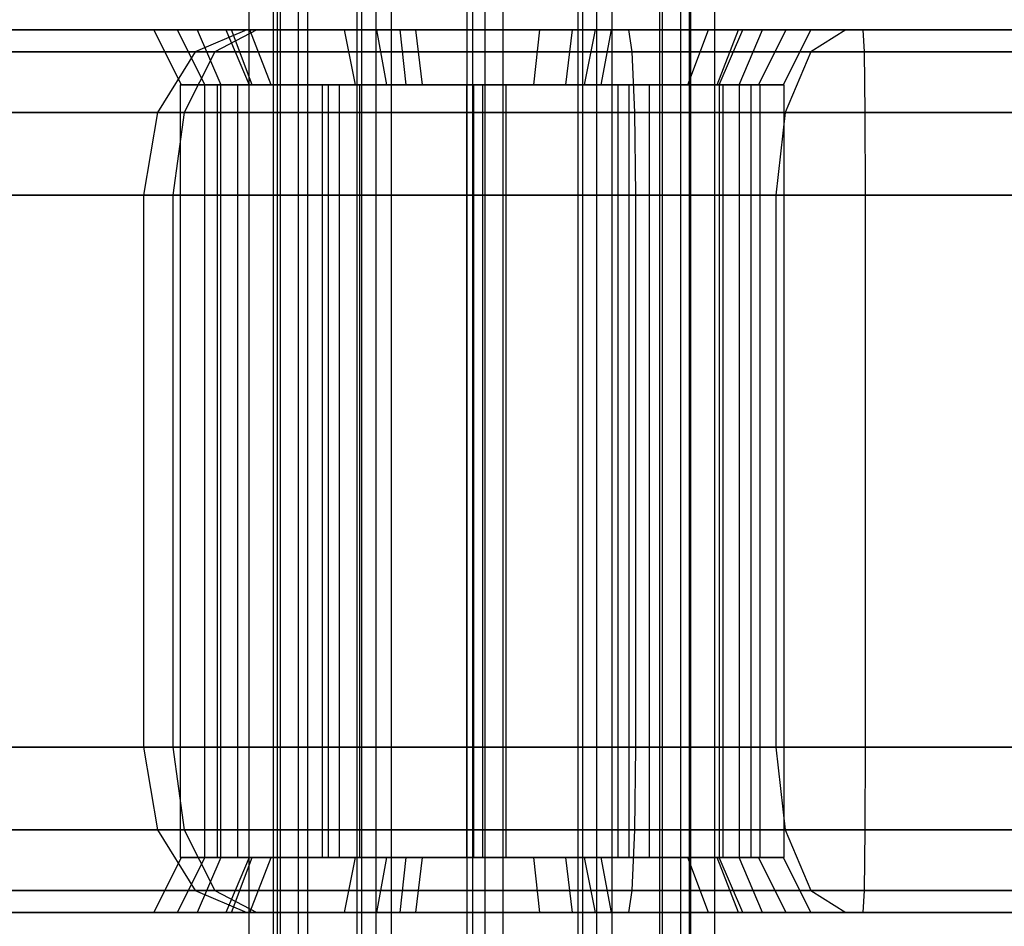
# Model space of a CAD drawing. Extents: x -1550 to 5741, y -1550 to 1550.
# Drawn here: x 2890 to 2908, y -8 to 8 of the extents above; entities that cross this region are included whole.
import ezdxf

# ---------------------------------------------------------------- set-up
doc = ezdxf.new("R2010")
doc.units = 0

msp = doc.modelspace()

# ---------------------------------------------------------------- linework, layer by layer
at = {"color": 0}
for p, q in [((2894.20473, -16, 69.711664), (2894.20473, 24.5, 69.711664)), ((2894.645367, -16, 1638.155411), (2894.645367, 24.5, 1638.155411)), ((2894.716155, -16, 67.705266), (2894.716155, 24.5, 67.705266)), ((2894.765023, 24.5, 71.704967), (2894.765023, -16, 71.704967)), ((2895.100571, -16, 1640.175306), (2895.100571, 24.5, 1640.175306)), ((2895.261098, 24.5, 1636.178528), (2895.261098, -16, 1636.178528)), ((2896.16226, -16, 66.223387), (2896.16226, 24.5, 66.223387)), ((2896.246902, -16, 73.151073), (2896.246902, 24.5, 73.151073)), ((2896.504736, -16, 1641.696985), (2896.504736, 24.5, 1641.696985)), ((2896.782777, -16, 1634.774363), (2896.782777, 24.5, 1634.774363)), ((2898.155564, -16, 65.663094), (2898.155564, 24.5, 65.663094)), ((2898.2533, -16, 73.662497), (2898.2533, 24.5, 73.662497)), ((2898.481618, -16, 1642.312715), (2898.481618, 24.5, 1642.312715)), ((2898.802672, -16, 1634.31916), (2898.802672, 24.5, 1634.31916)), ((2900.161962, -16, 66.174519), (2900.161962, 24.5, 66.174519)), ((2900.246604, -16, 73.102205), (2900.246604, 24.5, 73.102205)), ((2900.501513, -16, 1641.857512), (2900.501513, 24.5, 1641.857512)), ((2900.779554, -16, 1634.93489), (2900.779554, 24.5, 1634.93489)), ((2901.643841, -16, 67.620624), (2901.643841, 24.5, 67.620624)), ((2901.692709, -16, 71.620326), (2901.692709, 24.5, 71.620326)), ((2902.023192, -16, 1640.453347), (2902.023192, 24.5, 1640.453347)), ((2902.18372, -16, 1636.45657), (2902.18372, 24.5, 1636.45657)), ((2902.204133, -16, 69.613928), (2902.204133, 24.5, 69.613928)), ((2902.638923, -16, 1638.476465), (2902.638923, 24.5, 1638.476465)), ((2885.963174, 8, 60.694719), (2894.164069, 8, 52.29095)), ((2894.341784, 8, 90.502577), (2886.230655, 8, 82.587257)), ((2905.012335, 8, 1674.28577), (2888.774783, 8, 1664.020815)), ((2890.019361, 8, 1625.829049), (2901.075345, 8, 1623.337475)), ((2893.884663, 8, 65.867786), (2892.479015, 8, 69.131665)), ((2892.479015, 8, 69.131665), (2893.260281, 8, 72.598418)), ((2892.976877, 7, 69.17785), (2892.479015, 8, 69.131665)), ((2893.781889, 8, 1635.243412), (2892.90413, 8, 1638.686999)), ((2892.90413, 8, 1638.686999), (2894.218098, 8, 1641.988853)), ((2893.403088, 7, 1638.654732), (2892.90413, 8, 1638.686999)), ((2894.164069, 8, 52.29095), (2893.228452, 7.598076, 51.101993)), ((2893.260281, 8, 72.598418), (2895.930045, 8, 74.943862)), ((2893.260281, 8, 72.598418), (2893.690207, 7, 72.343146)), ((2894.341784, 8, 90.502577), (2893.581815, 7.598076, 91.856826)), ((2896.516101, 8, 1632.973425), (2893.781889, 8, 1635.243412)), ((2893.781889, 8, 1635.243412), (2894.20452, 7, 1635.510588)), ((2896.940316, 8, 64.053472), (2893.884663, 8, 65.867786)), ((2894.260295, 7, 66.197787), (2893.884663, 8, 65.867786)), ((2894.164069, 8, 52.29095), (2910.681904, 8, 42.483377)), ((2894.218098, 8, 1641.988853), (2897.221901, 8, 1643.887778)), ((2894.602797, 7, 1641.669469), (2894.218098, 8, 1641.988853)), ((2905.323889, 8, 93.30188), (2894.341784, 8, 90.502577)), ((2895.930045, 8, 74.943862), (2899.468548, 8, 75.272119)), ((2896.127818, 7, 74.484639), (2895.930045, 8, 74.943862)), ((2900.062389, 8, 1632.744097), (2896.516101, 8, 1632.973425)), ((2896.700975, 7, 1633.437992), (2896.516101, 8, 1632.973425)), ((2900.478818, 8, 64.381729), (2896.940316, 8, 64.053472)), ((2897.050239, 7, 64.541239), (2896.940316, 8, 64.053472)), ((2897.221901, 8, 1643.887778), (2900.768189, 8, 1643.65845)), ((2897.3454, 7, 1643.40327), (2897.221901, 8, 1643.887778)), ((2899.358624, 7, 74.784352), (2899.468548, 8, 75.272119)), ((2899.468548, 8, 75.272119), (2902.524201, 8, 73.457805)), ((2899.93889, 7, 1633.228605), (2900.062389, 8, 1632.744097)), ((2903.066192, 8, 1634.643023), (2900.062389, 8, 1632.744097)), ((2900.281046, 7, 64.840952), (2900.478818, 8, 64.381729)), ((2903.148582, 8, 66.727174), (2900.478818, 8, 64.381729)), ((2900.583315, 7, 1643.193884), (2900.768189, 8, 1643.65845)), ((2900.768189, 8, 1643.65845), (2903.502401, 8, 1641.388464)), ((2901.075345, 8, 1623.337475), (2912.286287, 8, 1626.829295)), ((2901.075345, 8, 1623.337475), (2901.137666, 7.598076, 1621.785812)), ((2902.148569, 7, 73.127805), (2902.524201, 8, 73.457805)), ((2902.524201, 8, 73.457805), (2903.929849, 8, 70.193927)), ((2902.681493, 7, 1634.962407), (2903.066192, 8, 1634.643023)), ((2902.718656, 7, 66.982445), (2903.148582, 8, 66.727174)), ((2904.38016, 8, 1637.944877), (2903.066192, 8, 1634.643023)), ((2903.07977, 7, 1641.121288), (2903.502401, 8, 1641.388464)), ((2903.929849, 8, 70.193927), (2903.148582, 8, 66.727174)), ((2903.431987, 7, 70.147741), (2903.929849, 8, 70.193927)), ((2903.502401, 8, 1641.388464), (2904.38016, 8, 1637.944877)), ((2903.881202, 7, 1637.977143), (2904.38016, 8, 1637.944877)), ((2905.012335, 8, 1674.28577), (2904.377728, 7.598076, 1675.659186)), ((2916.223277, 8, 1677.777589), (2905.012335, 8, 1674.28577)), ((2916.627957, 8, 90.12445), (2905.323889, 8, 93.30188)), ((2905.323889, 8, 93.30188), (2905.342861, 7.598076, 94.854678)), ((2893.228452, 7.598076, 51.101993), (2884.608925, 7.598076, 59.93475)), ((2884.895378, 7.598076, 83.380086), (2893.581815, 7.598076, 91.856826)), ((2887.806333, 7.598076, 1665.183185), (2904.377728, 7.598076, 1675.659186)), ((2901.137666, 7.598076, 1621.785812), (2889.297501, 7.598076, 1624.454108)), ((2893.228452, 7.598076, 51.101993), (2892.543533, 6.5, 50.231616)), ((2893.581815, 7.598076, 91.856826), (2893.02548, 6.5, 92.848205)), ((2910.085892, 7.598076, 41.092777), (2893.228452, 7.598076, 51.101993)), ((2893.581815, 7.598076, 91.856826), (2905.342861, 7.598076, 94.854678)), ((2912.920894, 7.598076, 1625.455879), (2901.137666, 7.598076, 1621.785812)), ((2901.137666, 7.598076, 1621.785812), (2901.183288, 6.5, 1620.649916)), ((2904.377728, 7.598076, 1675.659186), (2903.913163, 6.5, 1676.664596)), ((2904.377728, 7.598076, 1675.659186), (2916.160956, 7.598076, 1679.329252)), ((2905.342861, 7.598076, 94.854678), (2917.223969, 7.598076, 91.51505)), ((2905.342861, 7.598076, 94.854678), (2905.356749, 6.5, 95.991406)), ((2893.032205, 7, 69.423357), (2892.954824, 7, 69.726935)), ((2892.954824, 7, 69.726935), (2892.954824, -7, 69.726935)), ((2892.954824, 7, 69.726935), (2893.690207, 7, 72.343146)), ((2893.265767, 7, 68.507055), (2892.976877, 7, 69.17785)), ((2892.976877, 7, 69.17785), (2893.032205, 7, 69.423357)), ((2893.032205, 7, 69.423357), (2893.690207, 7, 72.343146)), ((2893.265767, 7, 68.507055), (2893.032205, 7, 69.423357)), ((2894.070789, 7, 66.637816), (2893.265767, 7, 68.507055)), ((2893.626068, 7, 67.093538), (2893.265767, 7, 68.507055)), ((2894.20452, 7, 1635.510588), (2893.396374, 7, 1638.105246)), ((2893.396374, 7, 1638.105246), (2893.396374, -7, 1638.105246)), ((2893.396374, 7, 1638.105246), (2893.465249, 7, 1638.410866)), ((2893.465249, 7, 1638.410866), (2893.403088, 7, 1638.654732)), ((2893.403088, 7, 1638.654732), (2893.673136, 7, 1639.333332)), ((2894.20452, 7, 1635.510588), (2893.465249, 7, 1638.410866)), ((2893.465249, 7, 1638.410866), (2893.673136, 7, 1639.333332)), ((2894.070789, 7, 66.637816), (2893.626068, 7, 67.093538)), ((2893.626068, 7, 67.093538), (2893.626068, -7, 67.093538)), ((2893.673136, 7, 1639.333332), (2894.425651, 7, 1641.22432)), ((2893.673136, 7, 1639.333332), (2893.993828, 7, 1640.756359)), ((2893.690207, 7, 72.343146), (2895.938752, 7, 74.31854)), ((2893.690207, 7, 72.343146), (2895.635174, 7, 74.241159)), ((2893.690207, -7, 72.343146), (2893.690207, 7, 72.343146)), ((2893.993828, 7, 1640.756359), (2893.993828, -7, 1640.756359)), ((2893.993828, 7, 1640.756359), (2894.425651, 7, 1641.22432)), ((2894.260295, 7, 66.197787), (2894.070789, 7, 66.637816)), ((2894.830701, 7, 65.859105), (2894.070789, 7, 66.637816)), ((2896.507344, 7, 1633.598747), (2894.20452, 7, 1635.510588)), ((2894.20452, -7, 1635.510588), (2894.20452, 7, 1635.510588)), ((2896.201724, 7, 1633.667621), (2894.20452, 7, 1635.510588)), ((2894.830701, 7, 65.859105), (2894.260295, 7, 66.197787)), ((2894.425651, 7, 1641.22432), (2894.602797, 7, 1641.669469)), ((2894.425651, 7, 1641.22432), (2895.163524, 7, 1642.023946)), ((2894.602797, 7, 1641.669469), (2895.163524, 7, 1642.023946)), ((2896.479833, 7, 64.879922), (2894.830701, 7, 65.859105)), ((2895.524082, 7, 65.148571), (2894.830701, 7, 65.859105)), ((2895.163524, 7, 1642.023946), (2896.784673, 7, 1643.048794)), ((2895.163524, 7, 1642.023946), (2895.836795, 7, 1642.753562)), ((2896.479833, 7, 64.879922), (2895.524082, 7, 65.148571)), ((2895.524082, 7, 65.148571), (2895.524082, -7, 65.148571)), ((2895.635174, 7, 74.241159), (2895.635174, -7, 74.241159)), ((2895.635174, 7, 74.241159), (2895.938752, 7, 74.31854)), ((2895.836795, 7, 1642.753562), (2895.836795, -7, 1642.753562)), ((2895.836795, 7, 1642.753562), (2896.784673, 7, 1643.048794)), ((2895.938752, 7, 74.31854), (2896.127818, 7, 74.484639)), ((2895.938752, 7, 74.31854), (2896.855054, 7, 74.552103)), ((2896.127818, 7, 74.484639), (2896.855054, 7, 74.552103)), ((2896.507344, 7, 1633.598747), (2896.201724, 7, 1633.667621)), ((2896.201724, 7, 1633.667621), (2896.201724, -7, 1633.667621)), ((2897.050239, 7, 64.541239), (2896.479833, 7, 64.879922)), ((2897.527292, 7, 64.585494), (2896.479833, 7, 64.879922)), ((2896.700975, 7, 1633.437992), (2896.507344, 7, 1633.598747)), ((2897.42981, 7, 1633.39086), (2896.507344, 7, 1633.598747)), ((2897.42981, 7, 1633.39086), (2896.700975, 7, 1633.437992)), ((2896.784673, 7, 1643.048794), (2897.3454, 7, 1643.40327)), ((2896.784673, 7, 1643.048794), (2897.823503, 7, 1643.372353)), ((2896.855054, 7, 74.552103), (2898.881572, 7, 74.740097)), ((2896.855054, 7, 74.552103), (2898.268571, 7, 74.912404)), ((2897.527292, 7, 64.585494), (2897.050239, 7, 64.541239)), ((2897.3454, 7, 1643.40327), (2897.823503, 7, 1643.372353)), ((2899.460787, 7, 1633.259523), (2897.42981, 7, 1633.39086)), ((2898.852837, 7, 1633.070167), (2897.42981, 7, 1633.39086)), ((2899.55381, 7, 64.773489), (2897.527292, 7, 64.585494)), ((2898.140293, 7, 64.413188), (2897.527292, 7, 64.585494)), ((2897.823503, 7, 1643.372353), (2899.85448, 7, 1643.241015)), ((2897.823503, 7, 1643.372353), (2898.431453, 7, 1643.561708)), ((2899.55381, 7, 64.773489), (2898.140293, 7, 64.413188)), ((2898.140293, 7, 64.413188), (2898.140293, -7, 64.413188)), ((2898.268571, 7, 74.912404), (2898.268571, -7, 74.912404)), ((2898.268571, 7, 74.912404), (2898.881572, 7, 74.740097)), ((2898.431453, 7, 1643.561708), (2898.431453, -7, 1643.561708)), ((2898.431453, 7, 1643.561708), (2899.85448, 7, 1643.241015)), ((2899.460787, 7, 1633.259523), (2898.852837, 7, 1633.070167)), ((2898.852837, 7, 1633.070167), (2898.852837, -7, 1633.070167)), ((2898.881572, 7, 74.740097), (2899.358624, 7, 74.784352)), ((2898.881572, 7, 74.740097), (2899.92903, 7, 74.44567)), ((2899.358624, 7, 74.784352), (2899.92903, 7, 74.44567)), ((2899.93889, 7, 1633.228605), (2899.460787, 7, 1633.259523)), ((2900.499617, 7, 1633.583082), (2899.460787, 7, 1633.259523)), ((2900.281046, 7, 64.840952), (2899.55381, 7, 64.773489)), ((2900.470112, 7, 65.007051), (2899.55381, 7, 64.773489)), ((2899.85448, 7, 1643.241015), (2900.583315, 7, 1643.193884)), ((2899.85448, 7, 1643.241015), (2900.776946, 7, 1643.033129)), ((2899.92903, 7, 74.44567), (2901.578163, 7, 73.466487)), ((2899.92903, 7, 74.44567), (2900.884782, 7, 74.17702)), ((2900.499617, 7, 1633.583082), (2899.93889, 7, 1633.228605)), ((2900.470112, 7, 65.007051), (2900.281046, 7, 64.840952)), ((2902.718656, 7, 66.982445), (2900.470112, 7, 65.007051)), ((2900.77369, 7, 65.084432), (2900.470112, 7, 65.007051)), ((2902.120766, 7, 1634.60793), (2900.499617, 7, 1633.583082)), ((2901.447495, 7, 1633.878313), (2900.499617, 7, 1633.583082)), ((2900.583315, 7, 1643.193884), (2900.776946, 7, 1643.033129)), ((2902.718656, 7, 66.982445), (2900.77369, 7, 65.084432)), ((2900.77369, 7, 65.084432), (2900.77369, -7, 65.084432)), ((2900.776946, 7, 1643.033129), (2903.07977, 7, 1641.121288)), ((2900.776946, 7, 1643.033129), (2901.082566, 7, 1642.964254)), ((2900.884782, 7, 74.17702), (2900.884782, -7, 74.17702)), ((2900.884782, 7, 74.17702), (2901.578163, 7, 73.466487)), ((2901.082566, 7, 1642.964254), (2901.082566, -7, 1642.964254)), ((2901.082566, 7, 1642.964254), (2903.07977, 7, 1641.121288)), ((2902.120766, 7, 1634.60793), (2901.447495, 7, 1633.878313)), ((2901.447495, 7, 1633.878313), (2901.447495, -7, 1633.878313)), ((2901.578163, 7, 73.466487), (2902.148569, 7, 73.127805)), ((2901.578163, 7, 73.466487), (2902.338075, 7, 72.687776)), ((2902.681493, 7, 1634.962407), (2902.120766, 7, 1634.60793)), ((2902.858639, 7, 1635.407555), (2902.120766, 7, 1634.60793)), ((2902.148569, 7, 73.127805), (2902.338075, 7, 72.687776)), ((2902.338075, 7, 72.687776), (2903.143097, 7, 70.818536)), ((2902.338075, 7, 72.687776), (2902.782796, 7, 72.232054)), ((2902.858639, 7, 1635.407555), (2902.681493, 7, 1634.962407)), ((2903.376659, 7, 69.902234), (2902.718656, 7, 66.982445)), ((2903.45404, 7, 69.598657), (2902.718656, 7, 66.982445)), ((2902.718656, 7, 66.982445), (2902.718656, -7, 66.982445)), ((2902.782796, 7, 72.232054), (2902.782796, -7, 72.232054)), ((2902.782796, 7, 72.232054), (2903.143097, 7, 70.818536)), ((2903.611154, 7, 1637.298544), (2902.858639, 7, 1635.407555)), ((2903.290462, 7, 1635.875517), (2902.858639, 7, 1635.407555)), ((2903.07977, 7, 1641.121288), (2903.819041, 7, 1638.22101)), ((2903.07977, 7, 1641.121288), (2903.07977, -7, 1641.121288)), ((2903.07977, 7, 1641.121288), (2903.887916, 7, 1638.52663)), ((2903.143097, 7, 70.818536), (2903.431987, 7, 70.147741)), ((2903.143097, 7, 70.818536), (2903.376659, 7, 69.902234)), ((2903.611154, 7, 1637.298544), (2903.290462, 7, 1635.875517)), ((2903.290462, 7, 1635.875517), (2903.290462, -7, 1635.875517)), ((2903.431987, 7, 70.147741), (2903.376659, 7, 69.902234)), ((2903.376659, 7, 69.902234), (2903.45404, 7, 69.598657)), ((2903.45404, 7, 69.598657), (2903.45404, -7, 69.598657)), ((2903.881202, 7, 1637.977143), (2903.611154, 7, 1637.298544)), ((2903.819041, 7, 1638.22101), (2903.611154, 7, 1637.298544)), ((2903.819041, 7, 1638.22101), (2903.881202, 7, 1637.977143)), ((2903.887916, 7, 1638.52663), (2903.819041, 7, 1638.22101)), ((2903.887916, 7, 1638.52663), (2903.887916, -7, 1638.52663)), ((2892.543533, 6.5, 50.231616), (2883.617546, 6.5, 59.378414)), ((2883.917887, 6.5, 83.960478), (2893.02548, 6.5, 92.848205)), ((2887.097379, 6.5, 1666.034099), (2903.913163, 6.5, 1676.664596)), ((2901.183288, 6.5, 1620.649916), (2888.769063, 6.5, 1623.447582)), ((2892.543533, 6.5, 50.231616), (2892.292835, 5, 49.913036)), ((2909.649581, 6.5, 40.074788), (2892.543533, 6.5, 50.231616)), ((2893.02548, 6.5, 92.848205), (2892.821847, 5, 93.211074)), ((2893.02548, 6.5, 92.848205), (2905.356749, 6.5, 95.991406)), ((2913.385459, 6.5, 1624.450469), (2901.183288, 6.5, 1620.649916)), ((2901.183288, 6.5, 1620.649916), (2901.199987, 5, 1620.234149)), ((2903.913163, 6.5, 1676.664596), (2903.74312, 5, 1677.032602)), ((2903.913163, 6.5, 1676.664596), (2916.115333, 6.5, 1680.465149)), ((2905.356749, 6.5, 95.991406), (2917.66028, 6.5, 92.533039)), ((2905.356749, 6.5, 95.991406), (2905.361833, 5, 96.407477)), ((2892.292835, 5, 49.913036), (2883.254676, 5, 59.174781)), ((2883.560101, 5, 84.172916), (2892.821847, 5, 93.211074)), ((2886.837884, 5, 1666.345555), (2903.74312, 5, 1677.032602)), ((2901.199987, 5, 1620.234149), (2888.575641, 5, 1623.079168)), ((2892.292835, 5, 49.913036), (2892.292835, -5, 49.913036)), ((2909.48988, 5, 39.702177), (2892.292835, 5, 49.913036)), ((2892.821847, 5, 93.211074), (2905.361833, 5, 96.407477)), ((2892.821847, 5, 93.211074), (2892.821847, -5, 93.211074)), ((2913.555501, 5, 1624.082463), (2901.199987, 5, 1620.234149)), ((2901.199987, 5, 1620.234149), (2901.199987, -5, 1620.234149)), ((2903.74312, 5, 1677.032602), (2916.098634, 5, 1680.880916)), ((2903.74312, 5, 1677.032602), (2903.74312, -5, 1677.032602)), ((2905.361833, 5, 96.407477), (2917.819981, 5, 92.905649)), ((2905.361833, 5, 96.407477), (2905.361833, -5, 96.407477)), ((2892.292835, -5, 49.913036), (2883.254676, -5, 59.174781)), ((2883.560101, -5, 84.172916), (2892.821847, -5, 93.211074)), ((2886.837884, -5, 1666.345555), (2903.74312, -5, 1677.032602)), ((2901.199987, -5, 1620.234149), (2888.575641, -5, 1623.079168)), ((2892.292835, -5, 49.913036), (2892.543533, -6.5, 50.231616)), ((2909.48988, -5, 39.702177), (2892.292835, -5, 49.913036)), ((2892.821847, -5, 93.211074), (2905.361833, -5, 96.407477)), ((2892.821847, -5, 93.211074), (2893.02548, -6.5, 92.848205)), ((2901.199987, -5, 1620.234149), (2901.183288, -6.5, 1620.649916)), ((2913.555501, -5, 1624.082463), (2901.199987, -5, 1620.234149)), ((2903.74312, -5, 1677.032602), (2916.098634, -5, 1680.880916)), ((2903.74312, -5, 1677.032602), (2903.913163, -6.5, 1676.664596)), ((2905.361833, -5, 96.407477), (2905.356749, -6.5, 95.991406)), ((2905.361833, -5, 96.407477), (2917.819981, -5, 92.905649)), ((2892.543533, -6.5, 50.231616), (2883.617546, -6.5, 59.378414)), ((2883.917887, -6.5, 83.960478), (2893.02548, -6.5, 92.848205)), ((2887.097379, -6.5, 1666.034099), (2903.913163, -6.5, 1676.664596)), ((2901.183288, -6.5, 1620.649916), (2888.769063, -6.5, 1623.447582)), ((2892.543533, -6.5, 50.231616), (2893.228452, -7.598076, 51.101993)), ((2909.649581, -6.5, 40.074788), (2892.543533, -6.5, 50.231616)), ((2893.02548, -6.5, 92.848205), (2905.356749, -6.5, 95.991406)), ((2893.02548, -6.5, 92.848205), (2893.581815, -7.598076, 91.856826)), ((2901.183288, -6.5, 1620.649916), (2901.137666, -7.598076, 1621.785812)), ((2913.385459, -6.5, 1624.450469), (2901.183288, -6.5, 1620.649916)), ((2903.913163, -6.5, 1676.664596), (2916.115333, -6.5, 1680.465149)), ((2903.913163, -6.5, 1676.664596), (2904.377728, -7.598076, 1675.659186)), ((2905.356749, -6.5, 95.991406), (2905.342861, -7.598076, 94.854678)), ((2905.356749, -6.5, 95.991406), (2917.66028, -6.5, 92.533039)), ((2892.479015, -8, 69.131665), (2892.976877, -7, 69.17785)), ((2892.90413, -8, 1638.686999), (2893.403088, -7, 1638.654732)), ((2892.954824, -7, 69.726935), (2893.032205, -7, 69.423357)), ((2893.690207, -7, 72.343146), (2892.954824, -7, 69.726935)), ((2892.976877, -7, 69.17785), (2893.265767, -7, 68.507055)), ((2893.032205, -7, 69.423357), (2892.976877, -7, 69.17785)), ((2893.690207, -7, 72.343146), (2893.032205, -7, 69.423357)), ((2893.032205, -7, 69.423357), (2893.265767, -7, 68.507055)), ((2893.690207, -7, 72.343146), (2893.260281, -8, 72.598418)), ((2893.265767, -7, 68.507055), (2894.070789, -7, 66.637816)), ((2893.265767, -7, 68.507055), (2893.626068, -7, 67.093538)), ((2893.396374, -7, 1638.105246), (2894.20452, -7, 1635.510588)), ((2893.465249, -7, 1638.410866), (2893.396374, -7, 1638.105246)), ((2893.403088, -7, 1638.654732), (2893.465249, -7, 1638.410866)), ((2893.673136, -7, 1639.333332), (2893.403088, -7, 1638.654732)), ((2893.465249, -7, 1638.410866), (2894.20452, -7, 1635.510588)), ((2893.673136, -7, 1639.333332), (2893.465249, -7, 1638.410866)), ((2893.626068, -7, 67.093538), (2894.070789, -7, 66.637816)), ((2894.425651, -7, 1641.22432), (2893.673136, -7, 1639.333332)), ((2893.993828, -7, 1640.756359), (2893.673136, -7, 1639.333332)), ((2895.938752, -7, 74.31854), (2893.690207, -7, 72.343146)), ((2895.635174, -7, 74.241159), (2893.690207, -7, 72.343146)), ((2894.20452, -7, 1635.510588), (2893.781889, -8, 1635.243412)), ((2893.884663, -8, 65.867786), (2894.260295, -7, 66.197787)), ((2894.425651, -7, 1641.22432), (2893.993828, -7, 1640.756359)), ((2894.070789, -7, 66.637816), (2894.260295, -7, 66.197787)), ((2894.070789, -7, 66.637816), (2894.830701, -7, 65.859105)), ((2894.20452, -7, 1635.510588), (2896.507344, -7, 1633.598747)), ((2894.20452, -7, 1635.510588), (2896.201724, -7, 1633.667621)), ((2894.218098, -8, 1641.988853), (2894.602797, -7, 1641.669469)), ((2894.260295, -7, 66.197787), (2894.830701, -7, 65.859105)), ((2894.602797, -7, 1641.669469), (2894.425651, -7, 1641.22432)), ((2895.163524, -7, 1642.023946), (2894.425651, -7, 1641.22432)), ((2895.163524, -7, 1642.023946), (2894.602797, -7, 1641.669469)), ((2894.830701, -7, 65.859105), (2896.479833, -7, 64.879922)), ((2894.830701, -7, 65.859105), (2895.524082, -7, 65.148571)), ((2896.784673, -7, 1643.048794), (2895.163524, -7, 1642.023946)), ((2895.836795, -7, 1642.753562), (2895.163524, -7, 1642.023946)), ((2895.524082, -7, 65.148571), (2896.479833, -7, 64.879922)), ((2895.938752, -7, 74.31854), (2895.635174, -7, 74.241159)), ((2896.784673, -7, 1643.048794), (2895.836795, -7, 1642.753562)), ((2895.930045, -8, 74.943862), (2896.127818, -7, 74.484639)), ((2896.127818, -7, 74.484639), (2895.938752, -7, 74.31854)), ((2896.855054, -7, 74.552103), (2895.938752, -7, 74.31854)), ((2896.855054, -7, 74.552103), (2896.127818, -7, 74.484639)), ((2896.201724, -7, 1633.667621), (2896.507344, -7, 1633.598747)), ((2896.479833, -7, 64.879922), (2897.050239, -7, 64.541239)), ((2896.479833, -7, 64.879922), (2897.527292, -7, 64.585494)), ((2896.507344, -7, 1633.598747), (2896.700975, -7, 1633.437992)), ((2896.507344, -7, 1633.598747), (2897.42981, -7, 1633.39086)), ((2896.516101, -8, 1632.973425), (2896.700975, -7, 1633.437992)), ((2896.700975, -7, 1633.437992), (2897.42981, -7, 1633.39086)), ((2897.3454, -7, 1643.40327), (2896.784673, -7, 1643.048794)), ((2897.823503, -7, 1643.372353), (2896.784673, -7, 1643.048794)), ((2898.881572, -7, 74.740097), (2896.855054, -7, 74.552103)), ((2898.268571, -7, 74.912404), (2896.855054, -7, 74.552103)), ((2896.940316, -8, 64.053472), (2897.050239, -7, 64.541239)), ((2897.050239, -7, 64.541239), (2897.527292, -7, 64.585494)), ((2897.221901, -8, 1643.887778), (2897.3454, -7, 1643.40327)), ((2897.823503, -7, 1643.372353), (2897.3454, -7, 1643.40327)), ((2897.42981, -7, 1633.39086), (2899.460787, -7, 1633.259523)), ((2897.42981, -7, 1633.39086), (2898.852837, -7, 1633.070167)), ((2897.527292, -7, 64.585494), (2899.55381, -7, 64.773489)), ((2897.527292, -7, 64.585494), (2898.140293, -7, 64.413188)), ((2899.85448, -7, 1643.241015), (2897.823503, -7, 1643.372353)), ((2898.431453, -7, 1643.561708), (2897.823503, -7, 1643.372353)), ((2898.140293, -7, 64.413188), (2899.55381, -7, 64.773489)), ((2898.881572, -7, 74.740097), (2898.268571, -7, 74.912404)), ((2899.85448, -7, 1643.241015), (2898.431453, -7, 1643.561708)), ((2898.852837, -7, 1633.070167), (2899.460787, -7, 1633.259523)), ((2899.358624, -7, 74.784352), (2898.881572, -7, 74.740097)), ((2899.92903, -7, 74.44567), (2898.881572, -7, 74.740097)), ((2899.468548, -8, 75.272119), (2899.358624, -7, 74.784352)), ((2899.92903, -7, 74.44567), (2899.358624, -7, 74.784352)), ((2899.460787, -7, 1633.259523), (2899.93889, -7, 1633.228605)), ((2899.460787, -7, 1633.259523), (2900.499617, -7, 1633.583082)), ((2899.55381, -7, 64.773489), (2900.281046, -7, 64.840952)), ((2899.55381, -7, 64.773489), (2900.470112, -7, 65.007051)), ((2900.583315, -7, 1643.193884), (2899.85448, -7, 1643.241015)), ((2900.776946, -7, 1643.033129), (2899.85448, -7, 1643.241015)), ((2901.578163, -7, 73.466487), (2899.92903, -7, 74.44567)), ((2900.884782, -7, 74.17702), (2899.92903, -7, 74.44567)), ((2900.062389, -8, 1632.744097), (2899.93889, -7, 1633.228605)), ((2899.93889, -7, 1633.228605), (2900.499617, -7, 1633.583082)), ((2900.478818, -8, 64.381729), (2900.281046, -7, 64.840952)), ((2900.281046, -7, 64.840952), (2900.470112, -7, 65.007051)), ((2900.470112, -7, 65.007051), (2902.718656, -7, 66.982445)), ((2900.470112, -7, 65.007051), (2900.77369, -7, 65.084432)), ((2900.499617, -7, 1633.583082), (2902.120766, -7, 1634.60793)), ((2900.499617, -7, 1633.583082), (2901.447495, -7, 1633.878313)), ((2900.768189, -8, 1643.65845), (2900.583315, -7, 1643.193884)), ((2900.776946, -7, 1643.033129), (2900.583315, -7, 1643.193884)), ((2900.77369, -7, 65.084432), (2902.718656, -7, 66.982445)), ((2903.07977, -7, 1641.121288), (2900.776946, -7, 1643.033129)), ((2901.082566, -7, 1642.964254), (2900.776946, -7, 1643.033129)), ((2901.578163, -7, 73.466487), (2900.884782, -7, 74.17702)), ((2903.07977, -7, 1641.121288), (2901.082566, -7, 1642.964254)), ((2901.447495, -7, 1633.878313), (2902.120766, -7, 1634.60793)), ((2902.148569, -7, 73.127805), (2901.578163, -7, 73.466487)), ((2902.338075, -7, 72.687776), (2901.578163, -7, 73.466487)), ((2902.120766, -7, 1634.60793), (2902.681493, -7, 1634.962407)), ((2902.120766, -7, 1634.60793), (2902.858639, -7, 1635.407555)), ((2902.524201, -8, 73.457805), (2902.148569, -7, 73.127805)), ((2902.338075, -7, 72.687776), (2902.148569, -7, 73.127805)), ((2903.143097, -7, 70.818536), (2902.338075, -7, 72.687776)), ((2902.782796, -7, 72.232054), (2902.338075, -7, 72.687776)), ((2903.066192, -8, 1634.643023), (2902.681493, -7, 1634.962407)), ((2902.681493, -7, 1634.962407), (2902.858639, -7, 1635.407555)), ((2903.148582, -8, 66.727174), (2902.718656, -7, 66.982445)), ((2902.718656, -7, 66.982445), (2903.376659, -7, 69.902234)), ((2902.718656, -7, 66.982445), (2903.45404, -7, 69.598657)), ((2903.143097, -7, 70.818536), (2902.782796, -7, 72.232054)), ((2902.858639, -7, 1635.407555), (2903.611154, -7, 1637.298544)), ((2902.858639, -7, 1635.407555), (2903.290462, -7, 1635.875517)), ((2903.502401, -8, 1641.388464), (2903.07977, -7, 1641.121288)), ((2903.819041, -7, 1638.22101), (2903.07977, -7, 1641.121288)), ((2903.887916, -7, 1638.52663), (2903.07977, -7, 1641.121288)), ((2903.431987, -7, 70.147741), (2903.143097, -7, 70.818536)), ((2903.376659, -7, 69.902234), (2903.143097, -7, 70.818536)), ((2903.290462, -7, 1635.875517), (2903.611154, -7, 1637.298544)), ((2903.376659, -7, 69.902234), (2903.431987, -7, 70.147741)), ((2903.45404, -7, 69.598657), (2903.376659, -7, 69.902234)), ((2903.929849, -8, 70.193927), (2903.431987, -7, 70.147741)), ((2903.611154, -7, 1637.298544), (2903.881202, -7, 1637.977143)), ((2903.611154, -7, 1637.298544), (2903.819041, -7, 1638.22101)), ((2903.881202, -7, 1637.977143), (2903.819041, -7, 1638.22101)), ((2903.819041, -7, 1638.22101), (2903.887916, -7, 1638.52663)), ((2904.38016, -8, 1637.944877), (2903.881202, -7, 1637.977143)), ((2893.228452, -7.598076, 51.101993), (2884.608925, -7.598076, 59.93475)), ((2884.895378, -7.598076, 83.380086), (2893.581815, -7.598076, 91.856826)), ((2887.806333, -7.598076, 1665.183185), (2904.377728, -7.598076, 1675.659186)), ((2901.137666, -7.598076, 1621.785812), (2889.297501, -7.598076, 1624.454108)), ((2893.228452, -7.598076, 51.101993), (2894.164069, -8, 52.29095)), ((2910.085892, -7.598076, 41.092777), (2893.228452, -7.598076, 51.101993)), ((2893.581815, -7.598076, 91.856826), (2905.342861, -7.598076, 94.854678)), ((2893.581815, -7.598076, 91.856826), (2894.341784, -8, 90.502577)), ((2901.137666, -7.598076, 1621.785812), (2901.075345, -8, 1623.337475)), ((2912.920894, -7.598076, 1625.455879), (2901.137666, -7.598076, 1621.785812)), ((2904.377728, -7.598076, 1675.659186), (2916.160956, -7.598076, 1679.329252)), ((2904.377728, -7.598076, 1675.659186), (2905.012335, -8, 1674.28577)), ((2905.342861, -7.598076, 94.854678), (2905.323889, -8, 93.30188)), ((2905.342861, -7.598076, 94.854678), (2917.223969, -7.598076, 91.51505)), ((2894.164069, -8, 52.29095), (2885.963174, -8, 60.694719)), ((2886.230655, -8, 82.587257), (2894.341784, -8, 90.502577)), ((2888.774783, -8, 1664.020815), (2905.012335, -8, 1674.28577)), ((2901.075345, -8, 1623.337475), (2890.019361, -8, 1625.829049)), ((2892.479015, -8, 69.131665), (2893.884663, -8, 65.867786)), ((2893.260281, -8, 72.598418), (2892.479015, -8, 69.131665)), ((2894.218098, -8, 1641.988853), (2892.90413, -8, 1638.686999)), ((2892.90413, -8, 1638.686999), (2893.781889, -8, 1635.243412)), ((2895.930045, -8, 74.943862), (2893.260281, -8, 72.598418)), ((2893.781889, -8, 1635.243412), (2896.516101, -8, 1632.973425)), ((2893.884663, -8, 65.867786), (2896.940316, -8, 64.053472)), ((2910.681904, -8, 42.483377), (2894.164069, -8, 52.29095)), ((2897.221901, -8, 1643.887778), (2894.218098, -8, 1641.988853)), ((2894.341784, -8, 90.502577), (2905.323889, -8, 93.30188)), ((2899.468548, -8, 75.272119), (2895.930045, -8, 74.943862)), ((2896.516101, -8, 1632.973425), (2900.062389, -8, 1632.744097)), ((2896.940316, -8, 64.053472), (2900.478818, -8, 64.381729)), ((2900.768189, -8, 1643.65845), (2897.221901, -8, 1643.887778)), ((2902.524201, -8, 73.457805), (2899.468548, -8, 75.272119)), ((2900.062389, -8, 1632.744097), (2903.066192, -8, 1634.643023)), ((2900.478818, -8, 64.381729), (2903.148582, -8, 66.727174)), ((2903.502401, -8, 1641.388464), (2900.768189, -8, 1643.65845)), ((2912.286287, -8, 1626.829295), (2901.075345, -8, 1623.337475)), ((2903.929849, -8, 70.193927), (2902.524201, -8, 73.457805)), ((2903.066192, -8, 1634.643023), (2904.38016, -8, 1637.944877)), ((2903.148582, -8, 66.727174), (2903.929849, -8, 70.193927)), ((2904.38016, -8, 1637.944877), (2903.502401, -8, 1641.388464)), ((2905.012335, -8, 1674.28577), (2916.223277, -8, 1677.777589)), ((2905.323889, -8, 93.30188), (2916.627957, -8, 90.12445))]:
    msp.add_line(p, q, dxfattribs=at)

doc.saveas('drawing.dxf')
